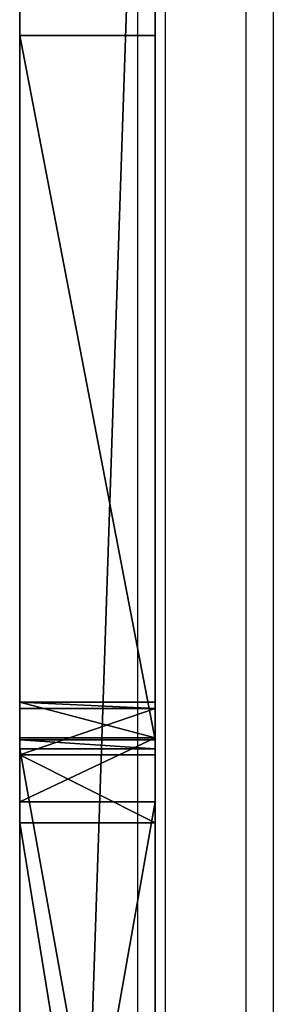
# Model space of a CAD drawing. Units: centimetres. Extents: x -324 to 324, y -238 to 236.
# Drawn here: x 152 to 155, y -18 to -7 of the extents above; entities that cross this region are included whole.
import ezdxf

# ---------------------------------------------------------------- set-up
doc = ezdxf.new("R2010")
doc.units = ezdxf.units.CM
doc.header["$LTSCALE"] = 2.54
doc.layers.get('0').update_dxf_attribs({"true_color": 0xff5454})
doc.layers.add('VP-EQ', color=7, linetype='Continuous', true_color=0x8a3492)

# ---------------------------------------------------------------- blocks, each defined once
blk = doc.blocks.new('Grupuj_190')
at = {"color": 18, "true_color": 0x010101}
for p, q in [((10.739, 1.5, 70.136), (0.396, 1.5, 70.739)), ((1.025, 1.5, 3.037), (45.458, 1.5, 3.805)), ((1.025, 1.5, 3.037), (45.458, 1.5, 3.805)), ((18.545, 1.5, 69.681), (10.739, 1.5, 70.136)), ((10.739, 0, 70.136), (10.739, 1.5, 70.136)), ((18.545, 1.5, 69.681), (10.739, 1.5, 70.136)), ((18.198, 1.5, 12.416), (18.126, 1.5, 13.185)), ((18.126, 1.5, 13.185), (18.52, 1.5, 13.85)), ((18.126, 1.5, 13.185), (18.52, 1.5, 13.85)), ((18.198, 1.5, 12.416), (18.126, 1.5, 13.185)), ((18.709, 1.5, 11.836), (18.198, 1.5, 12.416)), ((18.709, 1.5, 11.836), (18.198, 1.5, 12.416)), ((18.52, 0, 13.85), (18.52, 1.5, 13.85)), ((18.52, 0, 13.85), (18.52, 1.5, 13.85)), ((18.52, 1.5, 13.85), (19.229, 1.5, 14.156)), ((18.52, 1.5, 13.85), (19.229, 1.5, 14.156)), ((18.642, 1.5, 69.659), (18.545, 1.5, 69.681)), ((18.642, 1.5, 69.659), (18.545, 1.5, 69.681)), ((26.987, 1.5, 66.23), (18.642, 1.5, 69.659)), ((26.987, 1.5, 66.23), (18.642, 1.5, 69.659)), ((19.463, 1.5, 11.667), (18.709, 1.5, 11.836)), ((19.463, 1.5, 11.667), (18.709, 1.5, 11.836)), ((19.229, 1.5, 14.156), (27.702, 1.5, 17.077)), ((19.229, 1.5, 14.156), (27.702, 1.5, 17.077)), ((28.71, 1.5, 14.758), (19.463, 1.5, 11.667)), ((28.71, 1.5, 14.758), (19.463, 1.5, 11.667)), ((10.739, 0, 70.136), (0.396, 0, 70.739)), ((1.025, 0, 3.037), (45.458, 0, 3.805)), ((1.025, 0, 3.037), (45.458, 0, 3.805)), ((18.545, 0, 69.681), (10.739, 0, 70.136)), ((18.545, 0, 69.681), (10.739, 0, 70.136)), ((18.198, 0, 12.416), (18.126, 0, 13.185)), ((18.126, 0, 13.185), (18.52, 0, 13.85)), ((18.198, 0, 12.416), (18.126, 0, 13.185)), ((18.126, 0, 13.185), (18.52, 0, 13.85)), ((18.709, 0, 11.836), (18.198, 0, 12.416)), ((18.709, 0, 11.836), (18.198, 0, 12.416)), ((18.52, 0, 13.85), (19.229, 0, 14.156)), ((18.52, 0, 13.85), (19.229, 0, 14.156)), ((18.642, 0, 69.659), (18.545, 0, 69.681)), ((18.642, 0, 69.659), (18.545, 0, 69.681)), ((26.987, 0, 66.23), (18.642, 0, 69.659)), ((26.987, 0, 66.23), (18.642, 0, 69.659)), ((19.463, 0, 11.667), (18.709, 0, 11.836)), ((19.463, 0, 11.667), (18.709, 0, 11.836)), ((19.229, 0, 14.156), (27.702, 0, 17.077)), ((19.229, 0, 14.156), (27.702, 0, 17.077)), ((28.71, 0, 14.758), (19.463, 0, 11.667)), ((28.71, 0, 14.758), (19.463, 0, 11.667))]:
    blk.add_line(p, q, dxfattribs=at)
at = {"color": 0}
for p, q in [((18.126, 0, 13.185), (18.126, 1.5, 13.185)), ((18.126, 0, 13.185), (18.126, 1.5, 13.185)), ((18.198, 0, 12.416), (18.198, 1.5, 12.416)), ((18.198, 0, 12.416), (18.198, 1.5, 12.416)), ((18.545, 0, 69.681), (18.545, 1.5, 69.681)), ((18.545, 0, 69.681), (18.545, 1.5, 69.681)), ((18.642, 0, 69.659), (18.642, 1.5, 69.659)), ((18.642, 0, 69.659), (18.642, 1.5, 69.659)), ((18.709, 0, 11.836), (18.709, 1.5, 11.836)), ((18.709, 0, 11.836), (18.709, 1.5, 11.836)), ((19.229, 0, 14.156), (19.229, 1.5, 14.156)), ((19.229, 0, 14.156), (19.229, 1.5, 14.156)), ((19.463, 0, 11.667), (19.463, 1.5, 11.667)), ((19.463, 0, 11.667), (19.463, 1.5, 11.667))]:
    blk.add_line(p, q, dxfattribs=at)
mesh = blk.add_polyface(dxfattribs=at)
corners = [(28.71, 1.5, 14.758), (49.57, 1.5, 13.002), (19.463, 1.5, 11.667), (47.232, 1.5, 13.212), (46.483, 1.5, 13.561), (45.985, 1.5, 13.82), (35.637, 1.5, 21.62), (46.482, 1.5, 13.571), (36.904, 1.5, 23.941), (50.613, 1.5, 29.422), (54.79, 1.5, 29.113), (50.097, 1.5, 29.521), (47.732, 1.5, 30.157), (41.465, 1.5, 33.565), (37.736, 1.5, 44.174), (47.915, 1.5, 44.87), (40.826, 1.5, 37.786), (37.442, 1.5, 51.264), (54.722, 1.5, 47.727), (55.223, 1.5, 47.84), (57.371, 1.5, 48.192), (74.429, 1.5, 50.463), (74.19, 1.5, 51.017), (74.335, 1.5, 51.602), (37.224, 1.5, 52.196), (80.072, 1.5, 60.594), (36.411, 1.5, 52.7), (80.989, 1.5, 3.983), (50.222, 1.5, 13.416), (79.718, 1.5, 44.486), (50.506, 1.5, 14.134), (50.314, 1.5, 14.882), (49.719, 1.5, 15.375), (48.948, 1.5, 15.423), (48.28, 1.5, 15.482), (47.459, 1.5, 15.877), (46.351, 1.5, 16.452), (55.663, 1.5, 29.504), (56.003, 1.5, 30.398), (55.612, 1.5, 31.271), (54.718, 1.5, 31.612), (52.315, 1.5, 31.704), (51.812, 1.5, 31.764), (48.259, 1.5, 32.619), (42.59, 1.5, 35.876), (48.962, 1.5, 42.572), (53.72, 1.5, 44.85), (79.64, 1.5, 44.679), (57.656, 1.5, 45.709), (54.456, 1.5, 45.075), (58.359, 1.5, 46.03), (58.739, 1.5, 46.702), (58.65, 1.5, 47.47), (58.128, 1.5, 48.039), (29.518, 1.5, 29.581), (39.555, 1.5, 35.388), (35.069, 1.5, 25.893), (23.094, 1.5, 31.358), (53.503, 1.5, 0.054), (53.932, 1.5, 0.033), (53.715, 1.5), (62.179, 1.5, 3.057), (45.862, 1.5, 3.717), (62.464, 1.5, 3.112), (80.693, 1.5, 3.613), (80.909, 1.5, 3.747), (45.458, 1.5, 3.805), (0.846, 1.5, 3.082), (1.025, 1.5, 3.037), (0.694, 1.5, 3.231), (0.645, 1.5, 3.407), (18.709, 1.5, 11.836), (18.198, 1.5, 12.416), (0, 1.5, 70.362), (18.126, 1.5, 13.185), (18.52, 1.5, 13.85), (19.229, 1.5, 14.156), (27.702, 1.5, 17.077), (21.978, 1.5, 29.336), (22.816, 1.5, 28.873), (33.889, 1.5, 23.562), (28.802, 1.5, 27.156), (21.713, 1.5, 30.255), (22.175, 1.5, 31.092), (35.457, 1.5, 43.02), (34.975, 1.5, 51.67), (35.48, 1.5, 52.483), (27.356, 1.5, 66.159), (80.124, 1.5, 60.736), (80.112, 1.5, 60.886), (26.987, 1.5, 66.23), (18.642, 1.5, 69.659), (18.545, 1.5, 69.681), (10.739, 1.5, 70.136), (0.396, 1.5, 70.739), (0.05, 1.5, 70.547), (0.209, 1.5, 70.699), (78.258, 1.5, 67.029), (27.724, 1.5, 66.237), (35.596, 1.5, 69.645), (78.137, 1.5, 67.206), (77.937, 1.5, 67.282), (35.732, 1.5, 69.67)]
mesh.append_faces([[corners[k] for k in face] for face in [(5, 0, 6), (12, 8, 13), (14, 15, 16), (48, 46, 49), (54, 55, 56), (58, 59, 60), (67, 66, 68), (80, 79, 81), (94, 95, 96), (101, 99, 102)]], dxfattribs={"vtx0": -1, "color": 0})
mesh.append_faces([[corners[k] for k in face] for face in [(0, 1, 2), (1, 0, 3), (4, 0, 5), (9, 8, 11), (11, 8, 12), (15, 17, 18), (18, 17, 19), (19, 17, 20), (21, 17, 22), (22, 17, 23), (23, 24, 25), (27, 28, 29), (28, 27, 1), (37, 36, 10), (29, 46, 47), (47, 48, 21), (59, 58, 61), (61, 62, 63), (63, 62, 64), (64, 62, 65), (65, 66, 27), (71, 70, 72), (72, 73, 74), (74, 73, 75), (75, 73, 76), (76, 73, 77), (77, 79, 80), (78, 73, 82), (82, 73, 83), (83, 73, 57), (55, 73, 84), (84, 73, 85), (85, 73, 86), (86, 73, 26), (25, 87, 88), (88, 87, 89), (87, 73, 90), (90, 73, 91), (91, 73, 92), (92, 73, 93), (93, 73, 94), (97, 99, 100), (100, 99, 101)]], dxfattribs={"vtx0": -1, "vtx1": -1, "color": 0})
mesh.append_faces([[corners[k] for k in face] for face in [(3, 0, 4), (20, 17, 21), (1, 27, 2), (29, 36, 37), (47, 46, 48), (66, 70, 71), (66, 2, 27), (77, 73, 78), (57, 73, 55), (26, 73, 87), (26, 87, 25)]], dxfattribs={"vtx0": -1, "vtx1": -1, "vtx2": -1, "color": 0})
mesh.append_faces([[corners[k] for k in face] for face in [(8, 9, 10), (15, 14, 17), (23, 17, 24), (25, 24, 26), (29, 28, 30), (29, 30, 31), (29, 31, 32), (29, 32, 33), (29, 33, 34), (29, 34, 35), (29, 35, 36), (10, 36, 8), (29, 37, 38), (29, 38, 39), (29, 39, 40), (29, 40, 41), (29, 41, 42), (29, 42, 43), (29, 43, 44), (29, 44, 45), (29, 45, 46), (21, 48, 50), (21, 50, 51), (21, 51, 52), (21, 52, 53), (21, 53, 20), (55, 54, 57), (61, 58, 62), (65, 62, 66), (66, 67, 69), (66, 69, 70), (72, 70, 73), (66, 71, 2), (77, 78, 79), (94, 73, 95), (87, 97, 89), (97, 87, 98), (97, 98, 99)]], dxfattribs={"vtx0": -1, "vtx2": -1, "color": 0})
mesh.append_faces([[corners[k] for k in face] for face in [(7, 3, 4)]], dxfattribs={"vtx1": -1, "color": 0})
at = {"color": 18, "true_color": 0x010101}
mesh = blk.add_polyface(dxfattribs=at)
corners = [(45.458, 1.5, 3.805), (1.025, 0, 3.037), (1.025, 1.5, 3.037), (45.458, 0, 3.805)]
mesh.append_faces([[corners[k] for k in face] for face in [(0, 1, 2), (1, 0, 3)]], dxfattribs={"vtx0": -1, "color": 18})
mesh = blk.add_polyface(dxfattribs=at)
corners = [(18.545, 0, 69.681), (10.739, 1.5, 70.136), (10.739, 0, 70.136), (18.545, 1.5, 69.681)]
mesh.append_faces([[corners[k] for k in face] for face in [(0, 1, 2), (1, 0, 3)]], dxfattribs={"vtx0": -1, "color": 18})
mesh = blk.add_polyface(dxfattribs=at)
corners = [(18.198, 0, 12.416), (18.126, 1.5, 13.185), (18.126, 0, 13.185), (18.198, 1.5, 12.416)]
mesh.append_faces([[corners[k] for k in face] for face in [(0, 1, 2), (1, 0, 3)]], dxfattribs={"vtx0": -1, "color": 18})
mesh = blk.add_polyface(dxfattribs=at)
corners = [(18.126, 1.5, 13.185), (18.52, 0, 13.85), (18.126, 0, 13.185), (18.52, 1.5, 13.85)]
mesh.append_faces([[corners[k] for k in face] for face in [(0, 1, 2), (1, 0, 3)]], dxfattribs={"vtx0": -1, "color": 18})
mesh = blk.add_polyface(dxfattribs=at)
corners = [(18.709, 1.5, 11.836), (18.198, 0, 12.416), (18.709, 0, 11.836), (18.198, 1.5, 12.416)]
mesh.append_faces([[corners[k] for k in face] for face in [(0, 1, 2), (1, 0, 3)]], dxfattribs={"vtx0": -1, "color": 18})
mesh = blk.add_polyface(dxfattribs=at)
corners = [(19.229, 1.5, 14.156), (18.52, 0, 13.85), (18.52, 1.5, 13.85), (19.229, 0, 14.156)]
mesh.append_faces([[corners[k] for k in face] for face in [(0, 1, 2), (1, 0, 3)]], dxfattribs={"vtx0": -1, "color": 18})
mesh = blk.add_polyface(dxfattribs=at)
corners = [(18.642, 0, 69.659), (18.545, 1.5, 69.681), (18.545, 0, 69.681), (18.642, 1.5, 69.659)]
mesh.append_faces([[corners[k] for k in face] for face in [(0, 1, 2), (1, 0, 3)]], dxfattribs={"vtx0": -1, "color": 18})
mesh = blk.add_polyface(dxfattribs=at)
corners = [(26.987, 0, 66.23), (18.642, 1.5, 69.659), (18.642, 0, 69.659), (26.987, 1.5, 66.23)]
mesh.append_faces([[corners[k] for k in face] for face in [(0, 1, 2), (1, 0, 3)]], dxfattribs={"vtx0": -1, "color": 18})
mesh = blk.add_polyface(dxfattribs=at)
corners = [(19.463, 0, 11.667), (18.709, 1.5, 11.836), (18.709, 0, 11.836), (19.463, 1.5, 11.667)]
mesh.append_faces([[corners[k] for k in face] for face in [(0, 1, 2), (1, 0, 3)]], dxfattribs={"vtx0": -1, "color": 18})
mesh = blk.add_polyface(dxfattribs=at)
corners = [(27.702, 1.5, 17.077), (19.229, 0, 14.156), (19.229, 1.5, 14.156), (27.702, 0, 17.077)]
mesh.append_faces([[corners[k] for k in face] for face in [(0, 1, 2), (1, 0, 3)]], dxfattribs={"vtx0": -1, "color": 18})
mesh = blk.add_polyface(dxfattribs=at)
corners = [(28.71, 0, 14.758), (19.463, 1.5, 11.667), (19.463, 0, 11.667), (28.71, 1.5, 14.758)]
mesh.append_faces([[corners[k] for k in face] for face in [(0, 1, 2), (1, 0, 3)]], dxfattribs={"vtx0": -1, "color": 18})
at = {"color": 0}
mesh = blk.add_polyface(dxfattribs=at)
corners = [(39.555, 0, 35.388), (29.518, 0, 29.581), (35.069, 0, 25.893), (23.094, 0, 31.358), (80.989, 0, 3.983), (49.57, 0, 13.002), (19.463, 0, 11.667), (50.222, 0, 13.416), (79.718, 0, 44.486), (50.506, 0, 14.134), (50.314, 0, 14.882), (49.719, 0, 15.375), (48.948, 0, 15.423), (48.28, 0, 15.482), (47.459, 0, 15.877), (46.351, 0, 16.452), (55.663, 0, 29.504), (54.79, 0, 29.113), (36.904, 0, 23.941), (56.003, 0, 30.398), (55.612, 0, 31.271), (54.718, 0, 31.612), (52.315, 0, 31.704), (51.812, 0, 31.764), (48.259, 0, 32.619), (42.59, 0, 35.876), (48.962, 0, 42.572), (53.72, 0, 44.85), (79.64, 0, 44.679), (57.656, 0, 45.709), (74.429, 0, 50.463), (54.456, 0, 45.075), (58.359, 0, 46.03), (58.739, 0, 46.702), (58.65, 0, 47.47), (58.128, 0, 48.039), (57.371, 0, 48.192), (47.915, 0, 44.87), (37.736, 0, 44.174), (40.826, 0, 37.786), (37.442, 0, 51.264), (54.722, 0, 47.727), (55.223, 0, 47.84), (74.19, 0, 51.017), (74.335, 0, 51.602), (37.224, 0, 52.196), (80.072, 0, 60.594), (36.411, 0, 52.7), (78.258, 0, 67.029), (27.356, 0, 66.159), (80.112, 0, 60.886), (27.724, 0, 66.237), (35.596, 0, 69.645), (78.137, 0, 67.206), (77.937, 0, 67.282), (35.732, 0, 69.67), (45.458, 0, 3.805), (0.846, 0, 3.082), (1.025, 0, 3.037), (0.694, 0, 3.231), (0.645, 0, 3.407), (18.709, 0, 11.836), (18.198, 0, 12.416), (0, 0, 70.362), (18.126, 0, 13.185), (18.52, 0, 13.85), (19.229, 0, 14.156), (27.702, 0, 17.077), (21.978, 0, 29.336), (22.816, 0, 28.873), (33.889, 0, 23.562), (28.802, 0, 27.156), (21.713, 0, 30.255), (22.175, 0, 31.092), (35.457, 0, 43.02), (34.975, 0, 51.67), (35.48, 0, 52.483), (80.124, 0, 60.736), (26.987, 0, 66.23), (18.642, 0, 69.659), (18.545, 0, 69.681), (10.739, 0, 70.136), (0.396, 0, 70.739), (0.05, 0, 70.547), (0.209, 0, 70.699), (47.732, 0, 30.157), (41.465, 0, 33.565), (50.097, 0, 29.521), (50.613, 0, 29.422), (46.482, 0, 13.571), (46.483, 0, 13.561), (47.232, 0, 13.212), (28.71, 0, 14.758), (45.985, 0, 13.82), (35.637, 0, 21.62), (53.932, 0, 0.033), (53.503, 0, 0.054), (53.715, 0), (62.179, 0, 3.057), (45.862, 0, 3.717), (62.464, 0, 3.112), (80.693, 0, 3.613), (80.909, 0, 3.747)]
mesh.append_faces([[corners[k] for k in face] for face in [(0, 1, 2), (27, 29, 31), (37, 38, 39), (52, 54, 55), (56, 57, 58), (69, 70, 71), (83, 82, 84), (18, 85, 86), (92, 93, 94), (95, 96, 97)]], dxfattribs={"vtx0": -1, "color": 0})
mesh.append_faces([[corners[k] for k in face] for face in [(1, 0, 3), (5, 4, 7), (7, 8, 9), (9, 8, 10), (10, 8, 11), (11, 8, 12), (12, 8, 13), (13, 8, 14), (14, 8, 15), (15, 17, 18), (16, 8, 19), (19, 8, 20), (20, 8, 21), (21, 8, 22), (22, 8, 23), (23, 8, 24), (24, 8, 25), (25, 8, 26), (26, 8, 27), (29, 30, 32), (32, 30, 33), (33, 30, 34), (34, 30, 35), (35, 30, 36), (38, 37, 40), (40, 44, 45), (45, 46, 47), (48, 49, 50), (49, 48, 51), (51, 48, 52), (57, 56, 59), (59, 56, 60), (60, 62, 63), (61, 56, 6), (68, 67, 69), (63, 82, 83), (85, 18, 87), (87, 18, 88), (88, 18, 17), (96, 98, 99), (99, 102, 56)]], dxfattribs={"vtx0": -1, "vtx1": -1, "color": 0})
mesh.append_faces([[corners[k] for k in face] for face in [(4, 5, 6), (15, 8, 16), (27, 28, 29), (40, 36, 30), (60, 56, 61), (6, 56, 4), (63, 67, 68), (63, 3, 0), (63, 47, 49), (49, 47, 46), (92, 91, 90)]], dxfattribs={"vtx0": -1, "vtx1": -1, "vtx2": -1, "color": 0})
mesh.append_faces([[corners[k] for k in face] for face in [(7, 4, 8), (15, 16, 17), (27, 8, 28), (29, 28, 30), (40, 37, 41), (40, 41, 42), (40, 42, 36), (40, 30, 43), (40, 43, 44), (45, 44, 46), (52, 48, 53), (52, 53, 54), (60, 61, 62), (63, 62, 64), (63, 64, 65), (63, 65, 66), (63, 66, 67), (69, 67, 70), (63, 68, 72), (63, 72, 73), (63, 73, 3), (63, 0, 74), (63, 74, 75), (63, 75, 76), (63, 76, 47), (49, 46, 77), (49, 77, 50), (63, 49, 78), (63, 78, 79), (63, 79, 80), (63, 80, 81), (63, 81, 82), (5, 92, 6), (92, 5, 91), (92, 90, 93), (96, 95, 98), (99, 98, 100), (99, 100, 101), (99, 101, 102), (56, 102, 4)]], dxfattribs={"vtx0": -1, "vtx2": -1, "color": 0})
mesh.append_faces([[corners[k] for k in face] for face in [(89, 90, 91)]], dxfattribs={"vtx1": -1, "color": 0})
blk = doc.blocks.new('Grupuj_117')
at = {"color": 117, "true_color": 0x236c5a, "extrusion": (1.73472e-16, -4.17564e-15, -1), "rotation": 359.9999999999997}
blk.add_blockref('Grupuj_190', (-80.989, 1.66, -70.739), dxfattribs=at)
blk = doc.blocks.new('rybkiC11Q_WOODEN_LOW')
at = {"color": 0}
blk.add_blockref('Grupuj_117', (-80.593, -1.66), dxfattribs=at)
blk = doc.blocks.new('RC1437_')
at = {"color": 7, "linetype": 'Continuous', "lineweight": 25}
for p, q in [((532.935, 328.906), (532.935, 373.335)), ((533.235, 373.34), (533.235, 328.911)), ((531.735, 328.911), (531.735, 366.766))]:
    blk.add_line(p, q, dxfattribs=at)
at = {"color": 8, "linetype": 'Continuous', "lineweight": 25}
blk.add_line((532.035, 367.077), (532.035, 328.906), dxfattribs=at)
blk = doc.blocks.new('RC1437_2D')
at = {"layer": 'VP-EQ', "color": 0}
blk.add_blockref('RC1437_', (0, 0), dxfattribs=at)

msp = doc.modelspace()

# ---------------------------------------------------------------- block references
at = {"color": 0, "rotation": 89.99999999986916}
msp.add_blockref('rybkiC11Q_WOODEN_LOW', (153.997, 2.719, 28.908), dxfattribs=at)
at = {"layer": 'VP-EQ', "color": 0}
msp.add_blockref('RC1437_2D', (-377.928, -372.045), dxfattribs=at)

doc.saveas('drawing.dxf')
